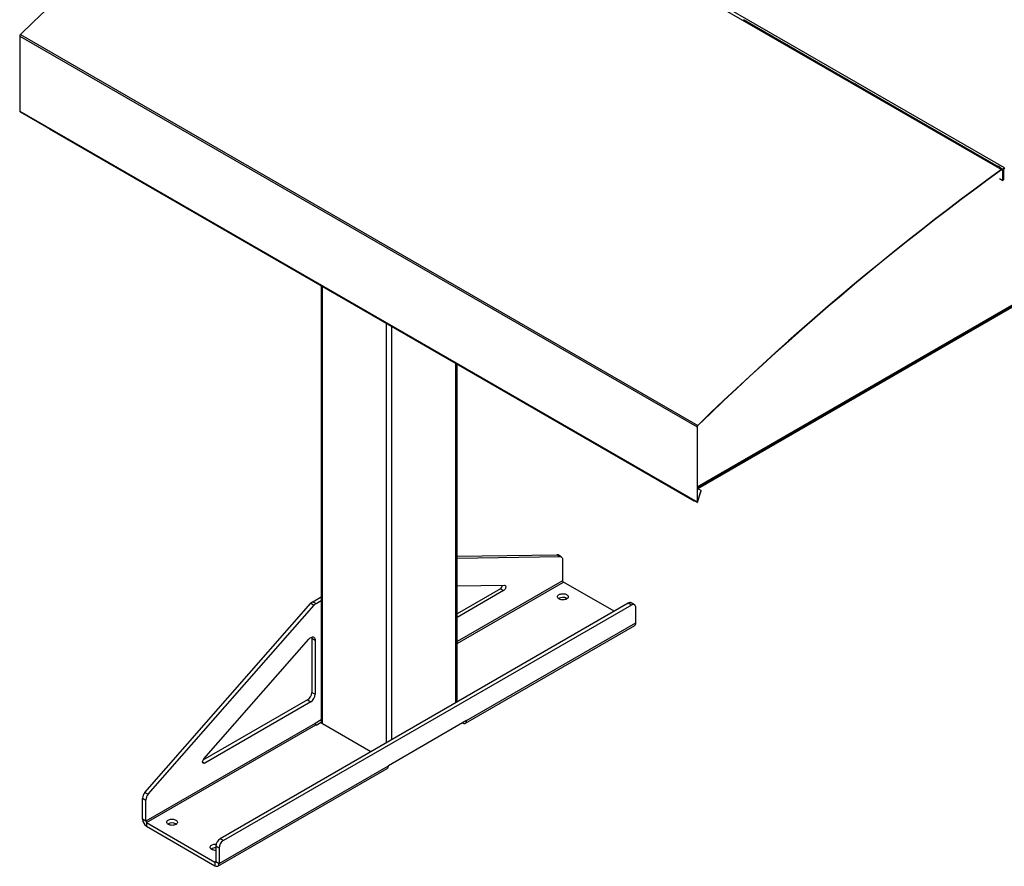
# Model space of a CAD drawing. Units: inches. Extents: x 3 to 813, y 3 to 526.
# Drawn here: x 581 to 677, y 344 to 427 of the extents above; entities that cross this region are included whole.
import ezdxf

# ---------------------------------------------------------------- set-up
doc = ezdxf.new("R2010")
doc.units = ezdxf.units.IN
doc.header["$LTSCALE"] = 24
doc.header["$MEASUREMENT"] = 0

msp = doc.modelspace()

# ---------------------------------------------------------------- linework, layer by layer
at = {"color": 7, "linetype": 'Continuous', "lineweight": 25}
for p, q in [((610.6032942, 450.7050939), (676.7884889, 412.4971943)), ((610.8682711, 450.8955847), (677.0534658, 412.6876851)), ((662.4550613, 420.8548955), (651.5570183, 427.1462017)), ((580.8412776, 425.5367062), (647.0264723, 387.3288066)), ((580.8412776, 425.5367062), (580.8412776, 418.2166501)), ((580.9137113, 425.6953853), (647.098906, 387.4874857)), ((662.4550613, 420.8548955), (662.5481913, 420.9218448)), ((662.5657816, 420.786011), (662.6627426, 420.8557158)), ((676.4557755, 412.7724552), (662.5878841, 420.7782185)), ((580.8412776, 418.2166501), (647.0264723, 380.0087504)), ((580.8725983, 418.1474239), (647.057793, 379.9395243)), ((583.7050601, 416.5122785), (583.7050601, 416.4749984)), ((583.7050601, 416.4749984), (646.7082743, 380.104017)), ((676.5489055, 412.8394045), (676.4557755, 412.7724552)), ((676.6634568, 412.7732755), (676.5664959, 412.7035707)), ((676.8983112, 412.5169848), (676.5885984, 412.6957782)), ((676.7884889, 412.4971943), (676.7922342, 412.464348)), ((676.9370892, 412.4312762), (676.9065422, 412.4136418)), ((676.9065422, 411.4337929), (676.9065422, 412.4136418)), ((676.9676362, 412.4864001), (676.9370892, 412.4687657)), ((676.9370892, 412.4687657), (676.9370892, 411.4889167)), ((676.9370892, 411.4514273), (676.9370892, 412.4312762)), ((676.9676362, 412.4864001), (676.9676362, 411.5065511)), ((676.5968294, 411.6125862), (676.9065422, 411.4337929)), ((676.9065422, 411.4337929), (676.9370892, 411.4514273)), ((676.9370892, 411.4889167), (676.9676362, 411.5065511)), ((647.0570193, 381.4014881), (691.1595545, 406.8613397)), ((689.9426921, 406.0294857), (647.0981143, 381.2958374)), ((610.3141034, 401.1139246), (610.3141034, 358.4815493)), ((623.5798934, 360.4446676), (623.5798934, 393.4557471)), ((647.0570193, 387.346441), (647.0264723, 387.3288066)), ((647.0264723, 387.3288066), (647.0264723, 380.0087504)), ((647.0570193, 387.346441), (647.0570193, 380.0263848)), ((647.098906, 387.4874857), (647.1087577, 387.4597832)), ((647.4156984, 381.1124999), (647.0570193, 381.319561)), ((647.0799137, 380.0131538), (647.4156984, 381.1124999)), ((647.0799137, 379.9778793), (647.4156984, 381.0772254)), ((647.4156984, 381.0772254), (647.4156984, 381.1124999)), ((646.7082743, 380.1412972), (646.7082743, 380.104017)), ((646.7082743, 380.104017), (646.7388213, 380.1216514)), ((646.7388213, 380.1236628), (646.7388213, 380.1216514)), ((647.0264723, 380.0087504), (647.0570193, 380.0263848)), ((647.0585623, 379.9390892), (647.0799407, 379.9766268)), ((647.0788604, 379.9772505), (647.0799407, 379.9766268)), ((647.0799137, 379.9778793), (647.0799137, 380.0131538)), ((623.5798934, 374.6981951), (633.3354579, 374.8417074)), ((623.5798934, 374.5098223), (633.6536559, 374.6580156)), ((633.3354579, 374.8417074), (633.6536559, 374.6580156)), ((633.7678168, 374.6299392), (633.4496188, 374.8136311)), ((633.8921053, 374.3552324), (633.8921053, 372.3000874)), ((623.5798934, 371.7849613), (628.2216949, 371.853246)), ((627.8105895, 371.5181227), (623.5798934, 369.0757938)), ((627.8105895, 371.5181227), (628.1287876, 371.3344309)), ((638.9278267, 369.3048409), (633.9684728, 372.1678149)), ((609.4887045, 370.2496889), (610.3141034, 370.7261815)), ((628.1287876, 371.3344309), (623.5798934, 368.7084102)), ((634.2887922, 370.5745348), (634.335104, 370.5439493)), ((593.083006, 351.6044616), (609.3028899, 370.092933)), ((593.4012041, 351.4207698), (609.6210879, 369.9092412)), ((640.306978, 370.101008), (600.4261555, 347.0782992)), ((640.6251761, 369.9173161), (600.7443536, 346.8946074)), ((609.3028899, 370.092933), (609.6210879, 369.9092412)), ((609.4887045, 370.2496889), (609.8069026, 370.0659971)), ((609.8069026, 370.0659971), (610.3141034, 370.3587979)), ((640.6251761, 369.9173161), (640.306978, 370.101008)), ((640.9251517, 369.947021), (640.6069536, 370.1307128)), ((641.0494401, 368.1682459), (641.0494401, 369.6723141)), ((624.3875532, 358.3607936), (640.9338519, 367.9127685)), ((624.5031414, 358.616271), (641.0494401, 368.1682459)), ((598.833165, 354.8876088), (609.0989746, 366.5892418)), ((609.3908553, 366.6846874), (609.7090534, 366.5009956)), ((609.3908553, 366.6846874), (609.3908553, 361.374561)), ((609.7090534, 366.5009956), (609.7090534, 361.1908692)), ((609.3908553, 361.374561), (609.7090534, 361.1908692)), ((608.9665912, 360.6397141), (598.7423308, 354.7373742)), ((609.2847893, 360.4560223), (598.9260724, 354.4760623)), ((608.9665912, 360.6397141), (609.2847893, 360.4560223)), ((609.7090534, 358.3395087), (593.1627547, 348.7875337)), ((593.2391222, 348.6552613), (609.7854209, 358.2072362)), ((610.3141034, 358.6887966), (609.7090534, 358.3395087)), ((609.8151194, 358.1900916), (609.7854209, 358.2072362)), ((609.8151194, 358.1900916), (610.3141489, 358.4781753)), ((610.4239383, 358.3284728), (615.1690389, 355.5891846)), ((624.5031414, 358.616271), (616.8663882, 354.2076672)), ((624.1085117, 358.3884561), (624.1085759, 358.3884191)), ((600.3200895, 344.6556923), (616.8663882, 354.2076672)), ((600.2045013, 344.4002149), (616.7508, 353.9521898)), ((593.083006, 351.6044616), (593.4012041, 351.4207698)), ((592.8445566, 351.0263706), (593.1627547, 350.8426787)), ((592.8445566, 348.9712256), (592.8445566, 351.0263706)), ((593.1627547, 348.7875337), (593.1627547, 350.8426787)), ((593.1627547, 348.7875337), (592.8445566, 348.9712256)), ((593.2391222, 348.6552613), (599.9255239, 344.7952838)), ((593.2391222, 348.6552613), (593.2391222, 348.2878179)), ((596.105026, 348.5315158), (596.1513379, 348.5009303)), ((593.2391222, 348.2878179), (599.9255239, 344.4278404)), ((600.7443536, 346.8946074), (600.4261555, 347.0782992)), ((600.3200895, 346.1597605), (600.0018915, 346.3434523)), ((600.0018915, 346.3434523), (600.0018915, 344.8393841)), ((600.3200895, 346.1597605), (600.3200895, 344.6556923)), ((599.9255239, 344.7952838), (599.9255239, 344.4278404)), ((600.0018915, 344.8393841), (600.3200895, 344.6556923))]:
    msp.add_line(p, q, dxfattribs=at)
at = {"color": 1, "linetype": 'Continuous', "lineweight": 25}
for p, q in [((676.8047022, 412.4724328), (676.9065422, 412.4136418)), ((676.9315022, 412.471991), (676.9370892, 412.4687657)), ((647.0570193, 381.4928186), (691.2154843, 406.9849578)), ((610.4239383, 358.3284728), (610.4239383, 401.0505183)), ((616.6818333, 356.4625023), (616.6818333, 397.4379124)), ((617.2121634, 356.7686553), (617.2121634, 397.1317593)), ((623.4700584, 360.3812612), (623.4700584, 393.5191534)), ((647.0570193, 380.0263705), (647.0799137, 380.0131538)), ((633.8921053, 372.3000874), (623.5798934, 366.3469742)), ((623.5798934, 366.1706157), (633.9684728, 372.1678149)), ((624.1085759, 358.3884191), (624.1085759, 358.3884931)), ((598.7139404, 354.5985235), (598.9260724, 354.4760623)), ((600.0018915, 344.8393698), (599.9255239, 344.7952838))]:
    msp.add_line(p, q, dxfattribs=at)
at = {"color": 7, "linetype": 'Continuous', "lineweight": 25, "flags": 128}
for points in [[(610.6032942, 450.7050939), (609.2872895, 449.7507421), (607.972843, 448.7837225), (606.6600596, 447.8041122), (605.349044, 446.8119895), (604.0399009, 445.8074334), (602.7327346, 444.7905242), (601.4276496, 443.761343), (600.1247499, 442.7199719), (598.8241396, 441.666494), (597.5259224, 440.6009935), (596.2302018, 439.5235552), (594.9370814, 438.4342653), (593.6466643, 437.3332105), (592.3590535, 436.2204788), (591.0743517, 435.0961591), (589.7926614, 433.9603409), (588.5140849, 432.8131149), (587.2387243, 431.6545727), (585.9666812, 430.4848067), (584.6980573, 429.3039103), (583.4329538, 428.1119777), (582.1714715, 426.9091041), (580.9137113, 425.6953853)], [(676.7884889, 412.4971943), (675.4724842, 411.5428425), (674.1580377, 410.5758228), (672.8452543, 409.5962126), (671.5342387, 408.6040898), (670.2250956, 407.5995338), (668.9179293, 406.5826246), (667.6128443, 405.5534434), (666.3099446, 404.5120723), (665.0093343, 403.4585944), (663.7111171, 402.3930938), (662.4153966, 401.3156556), (661.1222761, 400.2263656), (659.831859, 399.1253109), (658.5442482, 398.0125792), (657.2595464, 396.8882594), (655.9778561, 395.7524412), (654.6992796, 394.6052153), (653.423919, 393.4466731), (652.151876, 392.2769071), (650.8832521, 391.0960107), (649.6181485, 389.9040781), (648.3566663, 388.7012044), (647.098906, 387.4874857)], [(676.7922342, 412.464348), (675.4765003, 411.5101925), (674.1623241, 410.5433718), (672.8498107, 409.563963), (671.5390648, 408.5720443), (670.2301909, 407.5676948), (668.9232935, 406.5509948), (667.6184768, 405.5220252), (666.3158451, 404.4808683), (665.0155023, 403.4276071), (663.7175521, 402.3623257), (662.4220981, 401.285109), (661.1292436, 400.1960431), (659.8390919, 399.0952148), (658.5517459, 397.982712), (657.2673083, 396.8586235), (655.9858816, 395.7230389), (654.7075681, 394.5760489), (653.4324698, 393.417745), (652.1606884, 392.2482196), (650.8923254, 391.0675661), (649.627482, 389.8758786), (648.3662593, 388.6732523), (647.1087577, 387.4597832)], [(676.9370892, 412.4312762), (676.9341336, 412.4616907), (676.9253989, 412.4873346), (676.9112752, 412.5070628), (676.8923931, 412.5199942), (676.8695958, 412.5255515), (676.8439014, 412.5234864), (676.8164572, 412.5138911), (676.7884889, 412.4971943)], [(676.9065422, 412.4136418), (676.9042687, 412.4370376), (676.8975497, 412.4567637), (676.8866852, 412.4719392), (676.8721605, 412.4818864), (676.8546242, 412.4861612), (676.8348592, 412.4845727), (676.8137483, 412.4771917), (676.7922342, 412.464348)], [(633.6536559, 374.6580156), (633.7049491, 374.6534623), (633.7516236, 374.6383287), (633.7927702, 374.6129096), (633.8275873, 374.5777002), (633.8553968, 374.5333862), (633.8756569, 374.480831), (633.8879731, 374.4210583), (633.8921053, 374.3552324)], [(628.2216949, 371.853246), (628.2650774, 371.8457875), (628.3003604, 371.8224977), (628.3254471, 371.7847606), (628.3388468, 371.7348189), (628.3397629, 371.6756405), (628.3281412, 371.6107423), (628.3046723, 371.5439811), (628.2707508, 371.4793243), (628.2283928, 371.4206145), (628.1801153, 371.3713406), (628.1287876, 371.3344309)], [(634.2887922, 370.9419781), (634.3491122, 370.9002681), (634.3955618, 370.8530107), (634.4266481, 370.8017247), (634.4413719, 370.7480586), (634.43926, 370.6937373), (634.4203803, 370.6405065), (634.3853396, 370.5900774), (634.335264, 370.5440706), (634.2717632, 370.5039648), (634.196878, 370.4710492), (634.1130153, 370.4463816), (634.0228706, 370.4307549), (633.9293411, 370.4246713), (633.835433, 370.4283263), (633.7441646, 370.4416026), (633.6584693, 370.4640733), (633.5811014, 370.4950163), (633.5145476, 370.533437), (633.460947, 370.5781005), (633.4220224, 370.6275713), (633.3990248, 370.6802595), (633.3926933, 370.7344715), (633.4032315, 370.7884649), (633.4303008, 370.8405043), (633.4730309, 370.8889172), (633.5300487, 370.9321475), (633.5995214, 370.9688058), (633.6792161, 370.9977138), (633.7665715, 371.0179423), (633.8587798, 371.0288414), (633.9528774, 371.0300606), (634.0458398, 371.0215607), (634.1346793, 371.003615), (634.2165405, 370.9768002), (634.2887922, 370.9419781)], [(641.0494401, 369.6723141), (641.0429946, 369.7536677), (641.0238539, 369.8251075), (640.9925995, 369.884463), (640.9501812, 369.9299305), (640.8978877, 369.9601287), (640.8373081, 369.9741399), (640.7702829, 369.9715385), (640.6988487, 369.9524034), (640.6251761, 369.9173161)], [(609.0989746, 366.5892418), (609.1656424, 366.6574996), (609.2356922, 366.7143629), (609.3071356, 366.7582178), (609.3779447, 366.7878194), (609.4461096, 366.8023275), (609.5096954, 366.8013302), (609.5668973, 366.7848559), (609.6160916, 366.7533721), (609.655882, 366.7077726), (609.6851389, 366.6493517), (609.703032, 366.5797677), (609.7090534, 366.5009956)], [(609.3800151, 366.7884702), (609.384834, 366.7634595), (609.3908553, 366.6846874)], [(624.1085759, 358.3884191), (624.1770915, 358.3557879), (624.2435252, 358.3379923), (624.3058587, 358.335573), (624.3621977, 358.3486034), (624.4108306, 358.3766877), (624.4502797, 358.4189726), (624.4793462, 358.4741731), (624.4971471, 358.5406122), (624.5031414, 358.616271)], [(598.9260724, 354.4760623), (598.8747446, 354.4537102), (598.8264672, 354.4472442), (598.7841091, 354.4570484), (598.7501877, 354.4825403), (598.7267187, 354.5222048), (598.715097, 354.5736849), (598.7160132, 354.6339211), (598.7294128, 354.6993336), (598.7544996, 354.7660353), (598.7897826, 354.830062), (598.833165, 354.8876088)], [(596.105026, 348.8989591), (596.165346, 348.8572491), (596.2117957, 348.8099917), (596.2428819, 348.7587057), (596.2576058, 348.7050396), (596.2554939, 348.6507182), (596.2366141, 348.5974875), (596.2015734, 348.5470583), (596.1514978, 348.5010515), (596.087997, 348.4609458), (596.0131118, 348.4280302), (595.9292491, 348.4033626), (595.8391044, 348.3877358), (595.7455749, 348.3816523), (595.6516669, 348.3853073), (595.5603984, 348.3985836), (595.4747031, 348.4210543), (595.3973352, 348.4519973), (595.3307815, 348.4904179), (595.2771809, 348.5350815), (595.2382562, 348.5845523), (595.2152586, 348.6372405), (595.2089271, 348.6914524), (595.2194654, 348.7454458), (595.2465346, 348.7974853), (595.2892647, 348.8458982), (595.3462825, 348.8891285), (595.4157552, 348.9257867), (595.4954499, 348.9546947), (595.5828053, 348.9749233), (595.6750136, 348.9858224), (595.7691112, 348.9870415), (595.8620737, 348.9785417), (595.9509132, 348.9605959), (596.0327743, 348.9337811), (596.105026, 348.8989591)], [(600.0018915, 345.9327081), (599.9882156, 345.9324279), (599.8943075, 345.936083), (599.8030391, 345.9493592), (599.7173438, 345.97183), (599.6399759, 346.0027729), (599.5734221, 346.0411936), (599.5198215, 346.0858571), (599.4808969, 346.135328), (599.4578993, 346.1880161), (599.4515678, 346.2422281), (599.462106, 346.2962215), (599.4891753, 346.348261), (599.5319054, 346.3966738), (599.5889232, 346.4399041), (599.6583959, 346.4765624), (599.7380906, 346.5054704), (599.825446, 346.525699), (599.9176543, 346.536598), (600.0117519, 346.5378172), (600.0305183, 346.5368913)], [(599.9255239, 344.4278404), (599.9940395, 344.3952092), (600.0604733, 344.3774136), (600.1228067, 344.3749943), (600.1791458, 344.3880247), (600.2277787, 344.416109), (600.2672278, 344.4583939), (600.2962943, 344.5135944), (600.3140952, 344.5800335), (600.3200895, 344.6556923)]]:
    msp.add_lwpolyline(points, dxfattribs=at)
at = {"color": 7, "linetype": 'Continuous', "lineweight": 25}
for centre, radius, start, end in [((581.0776074, 425.5246984), 0.2366346, 133.83726724, 177.09132798), ((580.9164516, 418.2090576), 0.0755564, 174.232773901, 235.234205336), ((677.2284972, 412.4542467), 0.2917695, 126.862456681, 177.147686726), ((677.1917962, 412.4752317), 0.2244381, 126.862456681, 177.147686726), ((647.2628021, 387.3167988), 0.2366346, 133.83726724, 177.09132798), ((647.2258263, 387.337864), 0.1690247, 133.83726724, 177.09132798), ((647.1016463, 380.001158), 0.0755564, 174.232773901, 235.234205336), ((647.110715, 380.0209617), 0.0539689, 174.2327739, 235.234205336), ((633.34269, 374.6249817), 0.2168464, 60.454903112, 91.911250568), ((627.5613183, 371.9082786), 0.4629878, 302.574577401, 352.804714168), ((634.0579086, 372.3076323), 0.1659749, 182.605478486, 237.39452166), ((633.920294, 369.8915912), 0.7760173, 61.649879427, 122.791290208), ((609.8759704, 369.6021251), 0.7545288, 120.880901311, 139.421993881), ((610.1941684, 369.4184333), 0.7545288, 120.880901311, 139.421993881), ((640.4826871, 369.8561127), 0.301409, 65.651520428, 125.658938002), ((640.778017, 368.1371616), 0.2731973, 304.778924431, 6.533255962), ((608.4736215, 361.4142282), 0.9180911, 302.476303559, 357.523696295), ((608.7918196, 361.2305364), 0.9180911, 302.476303559, 357.523696295), ((609.8748567, 358.3470536), 0.1659749, 182.605478486, 237.39452166), ((610.5017748, 358.5002642), 0.1886022, 185.694799251, 245.625341707), ((616.5874006, 354.1800053), 0.2803556, 305.649756529, 5.662423864), ((593.7733139, 350.9815024), 0.9298404, 137.935742802, 177.23419455), ((594.091512, 350.7978105), 0.9298404, 137.935742802, 177.23419455), ((593.6975841, 349.0081161), 0.8538247, 182.476303705, 237.523696441), ((593.328558, 348.7950787), 0.1659749, 182.605478486, 237.39452166), ((595.7365278, 347.8485722), 0.7760173, 61.649879427, 122.791290208), ((600.9191281, 346.3037834), 0.918094, 122.476397892, 177.523601962), ((601.2373261, 346.1200916), 0.918094, 122.476397892, 177.523601962), ((599.9546521, 345.4624795), 0.7097981, 86.18395658, 123.887645329), ((599.9553354, 344.831832), 0.0471646, 230.796714765, 9.21403699)]:
    msp.add_arc(centre, radius, start, end, dxfattribs=at)
for major_axis, ratio, start_param, end_param in [((0.0212284, 0.1620019), 0.1482358261, 3.0902955009, 3.8654888742), ((0.001059, 0.1240914), 0.0086192519, 3.1468380216, 3.9220313949)]:
    msp.add_ellipse((647.0799137, 380.1013403), major_axis=major_axis, ratio=ratio, start_param=start_param, end_param=end_param, dxfattribs=at)

doc.saveas('drawing.dxf')
